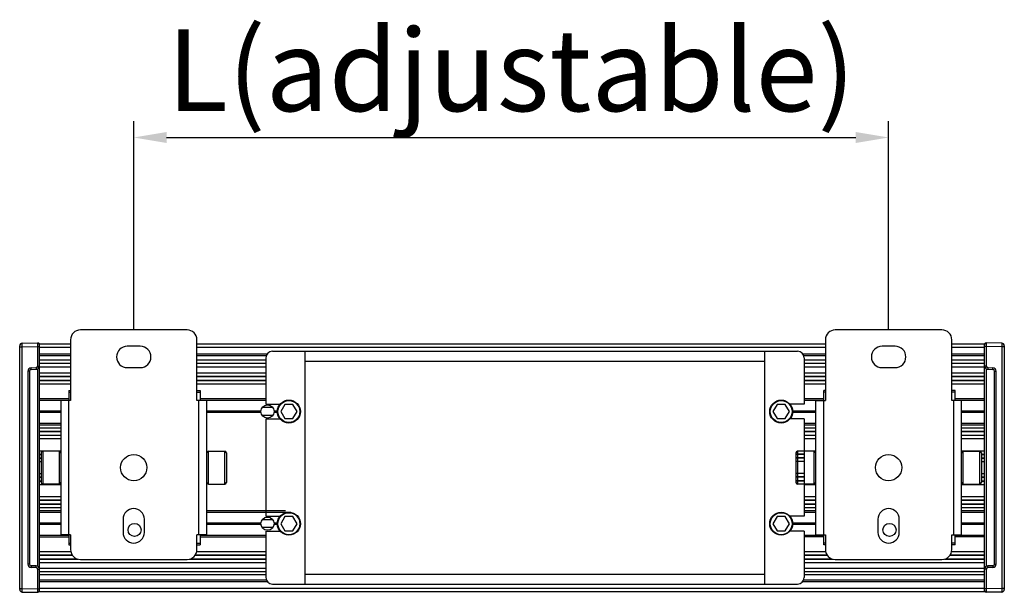
# Model space of a CAD drawing. Units: millimetres. Extents: x 5157 to 14456, y -4124 to -764.
# Drawn here: x 13081 to 13381, y -3683 to -3508 of the extents above; entities that cross this region are included whole.
import ezdxf

# ---------------------------------------------------------------- set-up
doc = ezdxf.new("R2010")
doc.units = ezdxf.units.MM
doc.header["$LTSCALE"] = 16.335
doc.header["$PDMODE"] = 3
doc.header["$PDSIZE"] = 8
doc.layers.get('0').update_dxf_attribs({"linetype": 'CONTINUOUS', "lineweight": 30})
doc.layers.get('Defpoints').update_dxf_attribs({"linetype": 'CONTINUOUS'})
doc.layers.add('02___PRT_ALL_AXES', color=7, linetype='CONTINUOUS')
doc.layers.add('Dim', color=114, linetype='CONTINUOUS', lineweight=15)
doc.styles.get("Standard").update_dxf_attribs({"font": 'txt', "width": 0.85})
doc.styles.add('宋体', font='SimSun.ttf')
doc.dimstyles.new('B1-8', dxfattribs={"dimtxt": 8, "dimasz": 7, "dimexe": 2, "dimexo": 1, "dimgap": 1, "dimtad": 1, "dimtoh": 1, "dimdsep": 46, "dimtxsty": 'Standard', "dimcen": 2.5, "dimadec": 0, "dimazin": 0, "dimtfac": 1, "dimtmove": 0, "dimatfit": 3, "dimfxl": 1, "dimarcsym": 0})

# ---------------------------------------------------------------- blocks, each defined once
blk = doc.blocks.new('*D48')
at = {"layer": 'Defpoints', "color": 0, "lineweight": 30, "transparency": 16777216}
for p in [(13345.8306326945, -3543.864219764047), (13115.8306326945, -3607.535833769281), (13345.8306326945, -3607.535833769281)]:
    blk.add_point(p, dxfattribs=at)
at = {"layer": 'Dim', "color": 0, "lineweight": -2, "transparency": 16777216}
for p, q in [((13115.8306326945, -3602.535833769281), (13115.8306326945, -3538.864219764047)), ((13345.8306326945, -3602.535833769281), (13345.8306326945, -3538.864219764047)), ((13125.8306326945, -3543.864219764047), (13335.8306326945, -3543.864219764047))]:
    blk.add_line(p, q, dxfattribs=at)
at = {"layer": 'Dim', "color": 0, "lineweight": 30, "transparency": 16777216}
for points in [[(13125.8306326945, -3542.197553097381), (13125.8306326945, -3545.530886430714), (13115.8306326945, -3543.864219764047)], [(13335.8306326945, -3542.197553097381), (13335.8306326945, -3545.530886430714), (13345.8306326945, -3543.864219764047)]]:
    blk.add_solid(points, dxfattribs=at)
at = {"layer": 'Dim', "color": 0, "transparency": 16777216, "insert": (13230.8306326945, -3526.574275629969), "char_height": 25, "attachment_point": 5, "style": '宋体'}
blk.add_mtext('L(adjustable)', dxfattribs=at)

msp = doc.modelspace()

# ---------------------------------------------------------------- linework, layer by layer
at = {"color": 7, "linetype": 'Continuous'}
for p, q in [((13132.0806326958, -3602.535833769481), (13099.5806326958, -3602.535833769481)), ((13362.0806326958, -3602.535833769481), (13329.5806326958, -3602.535833769481)), ((13096.5806326958, -3605.535833769481), (13096.5806326958, -3624.035833739881)), ((13135.0806326958, -3624.035833739881), (13135.0806326958, -3605.535833769481)), ((13326.5806326958, -3605.535833769481), (13326.5806326958, -3624.035833739881)), ((13365.0806326958, -3624.035833739881), (13365.0806326958, -3605.535833769481)), ((13081.0806326958, -3681.680613127581), (13081.0806326958, -3607.391054410681)), ((13081.0806326958, -3607.691008719281), (13081.8666707706, -3607.691008719281)), ((13081.8666707706, -3606.591176254581), (13086.5719064926, -3606.509046059581)), ((13081.8666707706, -3607.691008719281), (13086.5719064926, -3607.608878524281)), ((13081.8666707706, -3681.380658819081), (13081.8666707706, -3607.691008719281)), ((13086.5719064926, -3613.553136506081), (13086.5719064926, -3607.608878524281)), ((13086.5719064926, -3607.608878524281), (13087.0806326958, -3607.608878524281)), ((13087.0806326958, -3682.271501329581), (13087.0806326958, -3606.800166208781)), ((13087.0806326958, -3606.800166208781), (13096.5806326958, -3606.800166208781)), ((13087.0806326958, -3607.800166208981), (13096.5806326958, -3607.800166208981)), ((13117.830632695, -3607.535833769281), (13113.830632694, -3607.535833769281)), ((13135.0806326958, -3606.800166208781), (13326.5806326958, -3606.800166208781)), ((13135.0806326958, -3607.800166208981), (13326.5806326958, -3607.800166208981)), ((13347.830632695, -3607.535833769281), (13343.830632694, -3607.535833769281)), ((13365.0806326958, -3606.800166208781), (13375.0806326958, -3606.800166208781)), ((13365.0806326958, -3607.800166208981), (13375.0806326958, -3607.800166208981)), ((13375.0806326958, -3682.271501329581), (13375.0806326958, -3606.800166208781)), ((13375.589358899, -3607.608878524281), (13375.0806326958, -3607.608878524281)), ((13380.2945946209, -3606.591176254581), (13375.589358899, -3606.509046059581)), ((13380.2945946209, -3607.691008719281), (13375.589358899, -3607.608878524281)), ((13375.589358899, -3607.608878524281), (13375.589358899, -3613.553136506081)), ((13381.0806326958, -3607.691008719281), (13380.2945946209, -3607.691008719281)), ((13380.2945946209, -3607.691008719281), (13380.2945946209, -3681.380658819081)), ((13381.0806326958, -3607.391054410681), (13381.0806326958, -3681.680613127581)), ((13087.0806326958, -3609.800166208981), (13096.5806326958, -3609.800166208981)), ((13087.0806326958, -3610.300166208981), (13096.5806326958, -3610.300166208981)), ((13096.5806326958, -3611.800166208781), (13087.0806326958, -3611.800166208781)), ((13135.0806326958, -3609.800166208981), (13156.54091084887, -3609.800166208981)), ((13135.0806326958, -3610.300166208981), (13156.25667204778, -3610.300166208981)), ((13156.09884778208, -3611.800166208781), (13135.0806326958, -3611.800166208781)), ((13156.09884778208, -3611.035833769181), (13156.09884778208, -3625.185833769181)), ((13158.09884778208, -3609.035833769181), (13318.09884778208, -3609.035833769181)), ((13168.09884778208, -3680.035833769181), (13168.09884778208, -3609.035833769181)), ((13308.09884778208, -3680.035833769181), (13308.09884778208, -3609.035833769181)), ((13319.65678471527, -3609.800166208981), (13326.5806326958, -3609.800166208981)), ((13319.94102351628, -3610.300166208981), (13326.5806326958, -3610.300166208981)), ((13320.09884778208, -3611.035833769181), (13320.09884778208, -3625.185833769181)), ((13326.5806326958, -3611.800166208781), (13320.09884778208, -3611.800166208781)), ((13365.0806326958, -3609.800166208981), (13375.0806326958, -3609.800166208981)), ((13365.0806326958, -3610.300166208981), (13375.0806326958, -3610.300166208981)), ((13375.0806326958, -3611.800166208781), (13365.0806326958, -3611.800166208781)), ((13084.5544540861, -3614.079699900381), (13086.0806326958, -3614.053060353581)), ((13084.5719064926, -3614.579623747881), (13086.0980851022, -3614.552984201181)), ((13086.5719064926, -3613.553136506081), (13087.0806326958, -3613.553136506081)), ((13086.589358899, -3674.659431387681), (13086.589358899, -3614.412236150581)), ((13096.5806326958, -3612.800166208781), (13087.0806326958, -3612.800166208781)), ((13087.0806326958, -3613.800166208781), (13096.5806326958, -3613.800166208781)), ((13113.830632694, -3614.035833769081), (13117.830632695, -3614.035833769081)), ((13156.09884778208, -3612.800166208781), (13135.0806326958, -3612.800166208781)), ((13135.0806326958, -3613.800166208781), (13156.09884778208, -3613.800166208781)), ((13168.09884778208, -3612.035833769181), (13308.09884778208, -3612.035833769181)), ((13326.5806326958, -3612.800166208781), (13320.09884778208, -3612.800166208781)), ((13320.09884778208, -3613.800166208781), (13326.5806326958, -3613.800166208781)), ((13343.830632694, -3614.035833769081), (13347.830632695, -3614.035833769081)), ((13375.0806326958, -3612.800166208781), (13365.0806326958, -3612.800166208781)), ((13365.0806326958, -3613.800166208781), (13375.0806326958, -3613.800166208781)), ((13375.589358899, -3613.553136506081), (13375.0806326958, -3613.553136505981)), ((13375.5719064926, -3614.412236150581), (13375.5719064926, -3674.659431387681)), ((13376.0631802894, -3614.552984201181), (13377.589358899, -3614.579623747881)), ((13376.0806326958, -3614.053060353581), (13377.6068113054, -3614.079699900381)), ((13083.5719064926, -3615.079547595481), (13083.5719064926, -3673.992119942781)), ((13084.0806326958, -3615.079547595481), (13083.5719064926, -3615.079547595481)), ((13084.0806326958, -3615.079547595481), (13084.0806326958, -3673.992119942781)), ((13087.0806326958, -3615.646154983381), (13096.5806326958, -3615.646154983381)), ((13087.0806326958, -3616.646138794781), (13096.5806326958, -3616.646138794781)), ((13087.0806326958, -3616.740077287581), (13096.5806326958, -3616.740077287581)), ((13087.0806326958, -3617.849708371881), (13096.5806326958, -3617.849708371881)), ((13087.0806326958, -3617.967719878681), (13096.5806326958, -3617.967719878681)), ((13135.0806326958, -3615.646154983381), (13156.09884778208, -3615.646154983381)), ((13135.0806326958, -3616.646138794781), (13156.09884778208, -3616.646138794781)), ((13135.0806326958, -3616.740077287581), (13156.09884778208, -3616.740077287581)), ((13135.0806326958, -3617.849708371881), (13156.09884778208, -3617.849708371881)), ((13135.0806326958, -3617.967719878681), (13156.09884778208, -3617.967719878681)), ((13320.09884778208, -3615.646154983381), (13326.5806326958, -3615.646154983381)), ((13320.09884778208, -3616.646138794781), (13326.5806326958, -3616.646138794781)), ((13320.09884778208, -3616.740077287581), (13326.5806326958, -3616.740077287581)), ((13320.09884778208, -3617.849708371881), (13326.5806326958, -3617.849708371881)), ((13320.09884778208, -3617.967719878681), (13326.5806326958, -3617.967719878681)), ((13365.0806326958, -3615.646154983381), (13375.0806326958, -3615.646154983381)), ((13365.0806326958, -3616.646138794781), (13375.0806326958, -3616.646138794781)), ((13365.0806326958, -3616.740077287581), (13375.0806326958, -3616.740077287581)), ((13365.0806326958, -3617.849708371881), (13375.0806326958, -3617.849708371881)), ((13365.0806326958, -3617.967719878681), (13375.0806326958, -3617.967719878681)), ((13378.0806326958, -3615.079547595481), (13378.589358899, -3615.079547595481)), ((13378.0806326958, -3673.992119942781), (13378.0806326958, -3615.079547595481)), ((13378.589358899, -3673.992119942781), (13378.589358899, -3615.079547595481)), ((13087.0806326958, -3618.967694337281), (13096.5806326958, -3618.967694337281)), ((13135.0806326958, -3618.967694337281), (13156.09884778208, -3618.967694337281)), ((13320.09884778208, -3618.967694337281), (13326.5806326958, -3618.967694337281)), ((13365.0806326958, -3618.967694337281), (13375.0806326958, -3618.967694337281)), ((13087.0806326958, -3623.450166212781), (13096.0806326958, -3623.450166212781)), ((13087.0806326958, -3623.950166212881), (13096.0806326958, -3623.950166212881)), ((13136.0806326958, -3623.450166212781), (13156.09884778208, -3623.450166212781)), ((13136.0806326958, -3623.950166212881), (13156.09884778208, -3623.950166212881)), ((13320.09884778208, -3623.450166212781), (13326.0806326958, -3623.450166212781)), ((13320.09884778208, -3623.950166212881), (13326.0806326958, -3623.950166212881)), ((13366.0806326958, -3623.450166212781), (13375.0806326958, -3623.450166212781)), ((13366.0806326958, -3623.950166212881), (13375.0806326958, -3623.950166212881)), ((13093.5806326958, -3624.035834175681), (13093.5806326958, -3665.035833781081)), ((13096.5806326958, -3624.035833739881), (13093.5806326958, -3624.035833816881)), ((13096.0806326958, -3665.035833680381), (13096.0806326958, -3624.035833739881)), ((13138.0806326958, -3624.035834542581), (13135.0806326958, -3624.035833739881)), ((13135.5806326958, -3624.035833739881), (13135.5806326958, -3665.035833680381)), ((13138.0806326958, -3665.035833893481), (13138.0806326958, -3624.035834679081)), ((13156.09884778208, -3625.185833769181), (13160.42901255187, -3625.185833769181)), ((13161.84884778208, -3625.270770259681), (13160.59884778208, -3627.435833769181)), ((13164.34884778208, -3625.270770259681), (13161.84884778208, -3625.270770259681)), ((13165.59884778208, -3627.435833769181), (13164.34884778208, -3625.270770259681)), ((13311.84884778208, -3625.270770259681), (13310.59884778208, -3627.435833769181)), ((13314.34884778208, -3625.270770259681), (13311.84884778208, -3625.270770259681)), ((13315.59884778208, -3627.435833769181), (13314.34884778208, -3625.270770259681)), ((13320.09884778208, -3625.185833769181), (13315.76868301227, -3625.185833769181)), ((13323.5806326958, -3624.035833816881), (13326.5806326958, -3624.035833739881)), ((13323.5806326958, -3624.035834175681), (13323.5806326958, -3665.035833781081)), ((13326.0806326958, -3665.035833680381), (13326.0806326958, -3624.035833739881)), ((13368.0806326958, -3624.035834542581), (13365.0806326958, -3624.035833739881)), ((13365.5806326958, -3624.035833739881), (13365.5806326958, -3665.035833680381)), ((13368.0806326958, -3665.035833893481), (13368.0806326958, -3624.035834679081)), ((13156.09884778208, -3629.685833769181), (13156.09884778208, -3659.385833769181)), ((13156.09884778208, -3629.685833769181), (13160.42901255187, -3629.685833769181)), ((13160.59884778208, -3627.435833769181), (13161.84884778208, -3629.600897278581)), ((13161.84884778208, -3629.600897278581), (13164.34884778208, -3629.600897278581)), ((13164.34884778208, -3629.600897278581), (13165.59884778208, -3627.435833769181)), ((13310.59884778208, -3627.435833769181), (13311.84884778208, -3629.600897278581)), ((13311.84884778208, -3629.600897278581), (13314.34884778208, -3629.600897278581)), ((13314.34884778208, -3629.600897278581), (13315.59884778208, -3627.435833769181)), ((13320.09884778208, -3629.685833769181), (13315.76868301227, -3629.685833769181)), ((13320.09884778208, -3629.685833769181), (13320.09884778208, -3659.385833769181)), ((13087.5806326958, -3640.035833769181), (13087.5806326958, -3649.035833769181)), ((13088.0806326958, -3639.535833769181), (13088.0806326958, -3649.535833769181)), ((13093.0806326958, -3639.535833769181), (13093.0806326958, -3649.535833769181)), ((13138.5806326958, -3649.535833769181), (13138.5806326958, -3639.535833769181)), ((13143.5806326958, -3649.535833769181), (13143.5806326958, -3639.535833769181)), ((13144.0806326958, -3640.035833769181), (13144.0806326958, -3649.035833769181)), ((13317.5806326958, -3640.035833769181), (13317.5806326958, -3649.035833769181)), ((13318.0806326958, -3639.535833769181), (13318.0806326958, -3649.535833769181)), ((13323.0806326958, -3639.535833769181), (13323.0806326958, -3649.535833769181)), ((13368.5806326958, -3649.535833769181), (13368.5806326958, -3639.535833769181)), ((13373.5806326958, -3649.535833769181), (13373.5806326958, -3639.535833769181)), ((13374.0806326958, -3640.035833769181), (13374.0806326958, -3649.035833769181)), ((13156.09884778208, -3659.385833769181), (13160.42901255187, -3659.385833769181)), ((13161.84884778208, -3659.470770259681), (13160.59884778208, -3661.635833769181)), ((13164.34884778208, -3659.470770259681), (13161.84884778208, -3659.470770259681)), ((13165.59884778208, -3661.635833769181), (13164.34884778208, -3659.470770259681)), ((13311.84884778208, -3659.470770259681), (13310.59884778208, -3661.635833769181)), ((13314.34884778208, -3659.470770259681), (13311.84884778208, -3659.470770259681)), ((13315.59884778208, -3661.635833769181), (13314.34884778208, -3659.470770259681)), ((13320.09884778208, -3659.385833769181), (13315.76868301227, -3659.385833769181)), ((13112.5806326947, -3660.285833768581), (13112.5806326947, -3664.285833769581)), ((13119.0806326944, -3664.285833769581), (13119.0806326944, -3660.285833768581)), ((13160.59884778208, -3661.635833769181), (13161.84884778208, -3663.800897278581)), ((13164.34884778208, -3663.800897278581), (13165.59884778208, -3661.635833769181)), ((13310.59884778208, -3661.635833769181), (13311.84884778208, -3663.800897278581)), ((13314.34884778208, -3663.800897278581), (13315.59884778208, -3661.635833769181)), ((13342.5806326947, -3660.285833768581), (13342.5806326947, -3664.285833769581)), ((13349.0806326944, -3664.285833769581), (13349.0806326944, -3660.285833768581)), ((13087.0806326958, -3665.121501325481), (13096.0806326958, -3665.121501325481)), ((13087.0806326958, -3665.621501325481), (13096.0806326958, -3665.621501325481)), ((13096.5806326958, -3665.035833680381), (13093.5806326958, -3665.035833862481)), ((13096.5806326958, -3665.035833680381), (13096.5806326958, -3669.535833769481)), ((13135.0806321016, -3669.535839016781), (13135.0806321016, -3665.035833680381)), ((13138.0806326958, -3665.035833697781), (13135.0806321016, -3665.035833680381)), ((13136.0806326958, -3665.121501325481), (13156.09884778208, -3665.121501325481)), ((13136.0806326958, -3665.621501325481), (13156.09884778208, -3665.621501325481)), ((13156.09884778208, -3663.885833769181), (13156.09884778208, -3678.035833769181)), ((13156.09884778208, -3663.885833769181), (13160.42901255187, -3663.885833769181)), ((13161.84884778208, -3663.800897278581), (13164.34884778208, -3663.800897278581)), ((13311.84884778208, -3663.800897278581), (13314.34884778208, -3663.800897278581)), ((13320.09884778208, -3663.885833769181), (13315.76868301227, -3663.885833769181)), ((13320.09884778208, -3663.885833769181), (13320.09884778208, -3678.035833769181)), ((13320.09884778208, -3665.121501325481), (13326.0806326958, -3665.121501325481)), ((13326.0806326958, -3665.621501325481), (13320.09884778208, -3665.621501325481)), ((13323.5806326958, -3665.035833862481), (13326.5806326958, -3665.035833680381)), ((13326.5806326958, -3665.035833680381), (13326.5806326958, -3669.535833769481)), ((13365.0806321016, -3665.035833680381), (13368.0806326958, -3665.035833697781)), ((13365.0806321016, -3669.535839016781), (13365.0806321016, -3665.035833680381)), ((13366.0806326958, -3665.121501325481), (13375.0806326958, -3665.121501325481)), ((13375.0806326958, -3665.621501325481), (13366.0806326958, -3665.621501325481)), ((13087.0806326958, -3670.103973201081), (13096.6449660417, -3670.103973201081)), ((13087.0806326958, -3671.103947659681), (13097.0450121313, -3671.103947659681)), ((13087.0806326958, -3671.221959166381), (13097.1192915693, -3671.221959166381)), ((13134.5419738223, -3671.221959166381), (13156.09884778208, -3671.221959166381)), ((13134.6162532603, -3671.103947659681), (13156.09884778208, -3671.103947659681)), ((13135.0162993499, -3670.103973201081), (13156.09884778208, -3670.103973201081)), ((13320.09884778208, -3670.103973201081), (13326.6449660417, -3670.103973201081)), ((13320.09884778208, -3671.103947659681), (13327.0450121313, -3671.103947659681)), ((13320.09884778208, -3671.221959166381), (13327.1192915693, -3671.221959166381)), ((13364.5419738223, -3671.221959166381), (13375.0806326958, -3671.221959166381)), ((13364.6162532603, -3671.103947659681), (13375.0806326958, -3671.103947659681)), ((13365.0162993499, -3670.103973201081), (13375.0806326958, -3670.103973201081)), ((13084.0806326958, -3673.992119942781), (13083.5719064926, -3673.992119942781)), ((13086.0806326958, -3675.018607184681), (13084.5544540861, -3674.991967637981)), ((13086.0980851022, -3674.518683337081), (13084.5719064926, -3674.492043790381)), ((13087.0806326958, -3672.331590250681), (13098.544521749, -3672.331590250681)), ((13087.0806326958, -3672.425528743481), (13098.8120302637, -3672.425528743481)), ((13087.0806326958, -3673.425512554981), (13156.09884778208, -3673.425512554981)), ((13099.5806326958, -3672.535833769481), (13132.0806326958, -3672.535833769481)), ((13132.8492351279, -3672.425528743481), (13156.09884778208, -3672.425528743481)), ((13133.1167436426, -3672.331590250681), (13156.09884778208, -3672.331590250681)), ((13320.09884778208, -3672.331590250681), (13328.544521749, -3672.331590250681)), ((13320.09884778208, -3672.425528743481), (13328.8120302637, -3672.425528743481)), ((13320.09884778208, -3673.425512554981), (13375.0806326958, -3673.425512554981)), ((13329.5806326958, -3672.535833769481), (13362.0806326958, -3672.535833769481)), ((13362.8492351279, -3672.425528743481), (13375.0806326958, -3672.425528743481)), ((13363.1167436426, -3672.331590250681), (13375.0806326958, -3672.331590250681)), ((13377.589358899, -3674.492043790381), (13376.0631802894, -3674.518683337081)), ((13377.6068113054, -3674.991967637981), (13376.0806326958, -3675.018607184681)), ((13378.0806326958, -3673.992119942781), (13378.589358899, -3673.992119942781)), ((13086.5719064926, -3681.462789014081), (13086.5719064926, -3675.518531032281)), ((13086.5719064926, -3675.518531032281), (13087.0806326958, -3675.518531032281)), ((13156.09884778208, -3675.271501329581), (13087.0806326958, -3675.271501329581)), ((13156.09884778208, -3676.271501329581), (13087.0806326958, -3676.271501329581)), ((13156.09884778208, -3677.271501329581), (13087.0806326958, -3677.271501329581)), ((13168.09884778208, -3677.035833769181), (13308.09884778208, -3677.035833769181)), ((13375.0806326958, -3675.271501329581), (13320.09884778208, -3675.271501329581)), ((13375.0806326958, -3676.271501329581), (13320.09884778208, -3676.271501329581)), ((13375.0806326958, -3677.271501329581), (13320.09884778208, -3677.271501329581)), ((13375.589358899, -3675.518531032281), (13375.0806326958, -3675.518531032281)), ((13375.589358899, -3675.518531032281), (13375.589358899, -3681.462789014081)), ((13087.0806326958, -3678.771501329281), (13156.25667204778, -3678.771501329281)), ((13087.0806326958, -3679.271501329281), (13156.54091084887, -3679.271501329281)), ((13158.09884778208, -3680.035833769181), (13318.09884778208, -3680.035833769181)), ((13319.65678471527, -3679.271501329281), (13375.0806326958, -3679.271501329281)), ((13319.94102351628, -3678.771501329281), (13375.0806326958, -3678.771501329281)), ((13081.0806326958, -3681.380658819081), (13081.8666707706, -3681.380658819081)), ((13081.8666707706, -3681.380658819081), (13086.5719064926, -3681.462789014081)), ((13081.8666707706, -3682.480491283681), (13086.5719064926, -3682.562621478781)), ((13086.5719064926, -3681.462789014081), (13087.0806326958, -3681.462789014081)), ((13087.0806326958, -3681.271501329381), (13375.0806326958, -3681.271501329381)), ((13087.0806326958, -3682.271501329581), (13375.0806326958, -3682.271501329581)), ((13375.589358899, -3681.462789014081), (13375.0806326958, -3681.462789014081)), ((13380.2945946209, -3681.380658819081), (13375.589358899, -3681.462789014081)), ((13380.2945946209, -3682.480491283681), (13375.589358899, -3682.562621478781)), ((13381.0806326958, -3681.380658819081), (13380.2945946209, -3681.380658818981))]:
    msp.add_line(p, q, dxfattribs=at)
for centre, radius in [((13163.09884778208, -3627.435833769181), 3.5), ((13313.09884778208, -3627.435833769181), 3.5), ((13163.09884778208, -3627.435833769181), 3.35), ((13313.09884778208, -3627.435833769181), 3.35), ((13115.8306326945, -3644.535833770081), 4.000000001), ((13345.8306326945, -3644.535833770081), 4.000000001), ((13163.09884778208, -3661.635833769181), 3.5), ((13163.09884778208, -3661.635833769181), 3.35), ((13313.09884778208, -3661.635833769181), 3.5), ((13313.09884778208, -3661.635833769181), 3.35)]:
    msp.add_circle(centre, radius, dxfattribs=at)
for centre, radius, start, end in [((13099.5806326958, -3605.535833769481), 3, 90, 180), ((13132.0806326958, -3605.535833769481), 3, 0, 90), ((13329.5806326958, -3605.535833769481), 3, 90, 180), ((13362.0806326958, -3605.535833769481), 3, 0, 90), ((13081.8806326958, -3607.391054680081), 0.8, 90.9999996632925, 179.9999807078109), ((13086.5806326958, -3607.008970238081), 0.5, 9.10003283380846, 90.99999933817939), ((13113.830632694, -3610.785833769181), 3.2499999999, 90, 270), ((13117.830632695, -3610.785833769181), 3.2499999999, 270, 90), ((13343.830632694, -3610.785833769181), 3.2499999999, 90, 270), ((13347.830632695, -3610.785833769181), 3.2499999999, 270, 90), ((13375.5806326958, -3607.008970238081), 0.5, 89.00000066182056, 170.8999671661915), ((13380.2806326958, -3607.391054410681), 0.8, 0, 89.0000000000243), ((13158.09884778208, -3611.035833769181), 2, 90, 180), ((13318.09884778208, -3611.035833769181), 2, 0, 90), ((13084.571907851, -3615.079548930381), 1.0000013584, 91.00007648450197, 179.9999235155029), ((13084.5806326958, -3615.079547595481), 0.5, 90.9999999999757, 180), ((13086.0719057981, -3613.553135823581), 0.5000006944, 271.0000781996061, 359.9999218003996), ((13086.0806326958, -3613.553136506081), 1, 270.9999999999757, 0), ((13376.0806326958, -3613.553136506081), 1, 180, 269.0000000000243), ((13376.0893595934, -3613.553135823581), 0.5000006944, 180.0000781996004, 268.9999218003938), ((13377.5806326958, -3615.079547595481), 0.5, 0, 89.0000000000243), ((13377.5893575406, -3615.079548930381), 1.0000013584, 7.648480975706757e-05, 88.99992351518532), ((13088.0806326958, -3640.035833769181), 0.5, 90, 180), ((13093.0806326958, -3640.035833769181), 0.5, 0, 90), ((13138.5806326958, -3640.035833769181), 0.5, 90, 180), ((13143.5806326958, -3640.035833769181), 0.5, 0, 90), ((13318.0806326958, -3640.035833769181), 0.5, 90, 180), ((13323.0806326958, -3640.035833769181), 0.5, 0, 90), ((13368.5806326958, -3640.035833769181), 0.5, 90, 180), ((13373.5806326958, -3640.035833769181), 0.5, 0, 90), ((13088.0806326958, -3649.035833769181), 0.5, 180, 270), ((13093.0806326958, -3649.035833769181), 0.5, 270, 0), ((13138.5806326958, -3649.035833769181), 0.5, 180, 270), ((13143.5806326958, -3649.035833769181), 0.5, 270, 0), ((13318.0806326958, -3649.035833769181), 0.5, 180, 270), ((13323.0806326958, -3649.035833769181), 0.5, 270, 0), ((13368.5806326958, -3649.035833769181), 0.5, 180, 270), ((13373.5806326958, -3649.035833769181), 0.5, 270, 0), ((13115.8306326945, -3660.285831293081), 3.2499999999, 0, 180), ((13345.8306326945, -3660.285831293081), 3.2499999999, 0, 180), ((13115.8306326945, -3664.285831383181), 3.2499999999, 180.0000000003127, 359.9999999996874), ((13345.8306326945, -3664.285831383181), 3.2499999999, 180.0000000003127, 359.9999999996874), ((13099.5806326958, -3669.535833769481), 3, 180, 270), ((13132.0806326958, -3669.535833769481), 3, 270, 359.9998997837066), ((13329.5806326958, -3669.535833769481), 3, 180, 270), ((13362.0806326958, -3669.535833769481), 3, 270, 359.9998997837066), ((13084.571907851, -3673.992118607881), 1.0000013584, 180.0000764848098, 268.9999235151852), ((13084.5806326958, -3673.992119942781), 0.5, 180, 269.0000000000243), ((13086.0806326958, -3675.518531032281), 1, 0, 89.0000000000243), ((13376.0806326958, -3675.518531032281), 1, 90.9999999999757, 180), ((13377.5806326958, -3673.992119942781), 0.5, 270.9999999999757, 0), ((13377.5893575406, -3673.992118607881), 1.0000013584, 271.0000764845019, 359.9999235155029), ((13086.0719057981, -3675.518531714681), 0.5000006944, 7.819960036847058e-05, 88.99992180039386), ((13376.0893595934, -3675.518531714681), 0.5000006944, 91.00007819960618, 179.9999218003996), ((13158.09884778208, -3678.035833769181), 2, 180, 270), ((13318.09884778208, -3678.035833769181), 2, 270, 0), ((13081.8806326958, -3681.680613127581), 0.8, 180, 269.0000000000243), ((13086.5806326958, -3682.062697300281), 0.5, 269.0000006618206, 350.8999671661915), ((13375.5806326958, -3682.062697300281), 0.5, 189.1000328338085, 270.9999993381794), ((13380.2806326958, -3681.680612858181), 0.8, 270.9999996632925, 359.9999807078109)]:
    msp.add_arc(centre, radius, start, end, dxfattribs=at)
for points, start_tangent, end_tangent in [([(13081.8666707706, -3607.691008719281), (13081.8642162913, -3607.476465452181), (13081.8623927062, -3607.270171518981), (13081.8612697215, -3607.080044370381), (13081.8609855813, -3606.993359039881), (13081.8608905675, -3606.913390739281), (13081.8609855977, -3606.840909112181), (13081.8612697483, -3606.776612035581), (13081.8617402946, -3606.721118846681), (13081.8623927464, -3606.674963950681), (13081.862785245, -3606.655530439181), (13081.8632207093, -3606.638591298581), (13081.8636981024, -3606.624185781781), (13081.8642163414, -3606.612350593681), (13081.86477415, -3606.603112480281), (13081.8653701856, -3606.596494789181), (13081.8660029495, -3606.592513462081), (13081.8663325829, -3606.591513885081), (13081.8666707706, -3606.591176254581)], (-0.01268709501283167, 0.9999195155711962), (0.9998279756523242, 0.01854775196555033)), ([(13086.5719064926, -3607.608878524281), (13086.5703725166, -3607.394322378881), (13086.5692327483, -3607.188016899081), (13086.5685308574, -3606.997880885581), (13086.5683532579, -3606.911192644981), (13086.5682938661, -3606.831222709281), (13086.5683532564, -3606.758740872481), (13086.5685308549, -3606.694445108481), (13086.5688249567, -3606.638954785881), (13086.5692327444, -3606.592804270281), (13086.5694780663, -3606.573373484681), (13086.5697502466, -3606.556437400681), (13086.5700486236, -3606.542035244381), (13086.570372511, -3606.530203693581), (13086.5707211268, -3606.520969469281), (13086.571093654, -3606.514355894581), (13086.5712885961, -3606.512037304181), (13086.5714891421, -3606.510378863281), (13086.5716951536, -3606.509381479181), (13086.5719064926, -3606.509046059581)], (-0.00793156371059254, 0.999968544653833), (0.9998133032393683, 0.01932249118470248)), ([(13375.589358899, -3606.509046059581), (13375.5895702458, -3606.509381475181), (13375.5897762584, -3606.510378858281), (13375.5899768009, -3606.512037300281), (13375.5901717378, -3606.514355892681), (13375.5905442582, -3606.520969470281), (13375.590892875, -3606.530203694581), (13375.5912167654, -3606.542035244281), (13375.5915151428, -3606.556437400281), (13375.591787322, -3606.573373484581), (13375.5920326433, -3606.592804270281), (13375.5924404317, -3606.638954785781), (13375.5927345342, -3606.694445108481), (13375.5929121337, -3606.758740872481), (13375.5929715255, -3606.831222709281), (13375.5929121351, -3606.911192645081), (13375.5927345367, -3606.997880885681), (13375.5920326472, -3607.188016899281), (13375.5908928806, -3607.394322379081), (13375.589358899, -3607.608878524281)], (0.9998138626432176, -0.01929352395104339), (-0.007931113672167636, -0.9999685482233526)), ([(13380.2945946209, -3606.591176254581), (13380.2949327164, -3606.591513888481), (13380.2952623363, -3606.592513466381), (13380.2958951951, -3606.596494791281), (13380.2964913056, -3606.603112479981), (13380.2970491003, -3606.612350593281), (13380.297567305, -3606.624185782081), (13380.2980446961, -3606.638591299281), (13380.2984801771, -3606.655530439781), (13380.2988726854, -3606.674963951281), (13380.2995251285, -3606.721118847281), (13380.2999956701, -3606.776612036081), (13380.3002798103, -3606.840909112381), (13380.3003748241, -3606.913390739281), (13380.3002797939, -3606.993359039581), (13380.2999956433, -3607.080044369881), (13380.2988726452, -3607.270171518281), (13380.2970490502, -3607.476465451381), (13380.2945946209, -3607.691008719281)], (0.9998275660187492, -0.01856982038211378), (-0.01269232610590169, -0.9999194491847939)), ([(13084.5719064926, -3614.579623747881), (13084.5714680216, -3614.579028362281), (13084.5710093409, -3614.577230068781), (13084.5705317433, -3614.574233072281), (13084.5700364968, -3614.570043384581), (13084.5695247948, -3614.564672530481), (13084.5689978162, -3614.558133090581), (13084.5679030285, -3614.541612731481), (13084.5667627318, -3614.520642271381), (13084.5655879381, -3614.495424195781), (13084.5643899398, -3614.466200436481), (13084.5631802894, -3614.433252919681), (13084.561970639, -3614.396899611181), (13084.5607726407, -3614.357490094681), (13084.5584575503, -3614.271047190681), (13084.556324082, -3614.177251524781), (13084.5544540862, -3614.079699900381)], (-0.9998476951548154, -0.01745240652756958), (-0.01744709274378432, 0.9998477878931323)), ([(13086.0806326958, -3614.053060353581), (13086.0825027005, -3614.150612508081), (13086.0846361548, -3614.244406883881), (13086.0869512567, -3614.330850564781), (13086.0881492479, -3614.370259656981), (13086.0893588995, -3614.406613743781), (13086.0905685511, -3614.439560551381), (13086.0917665422, -3614.468784326381), (13086.0929413456, -3614.494003062381), (13086.0940816439, -3614.514972740381), (13086.0951764048, -3614.531493415081), (13086.0957033721, -3614.538032580881), (13086.0962150979, -3614.543403871381), (13086.0967103863, -3614.547593486481), (13086.0971880118, -3614.550590222581), (13086.0976466837, -3614.552388669681), (13086.0980851022, -3614.552984201181)], (0.01744709465033458, -0.9998477878598633), (0.9998476951598172, 0.01745240624101333)), ([(13376.0806326958, -3614.053060353581), (13376.0787626913, -3614.150612508381), (13376.0766292372, -3614.244406884281), (13376.0743141353, -3614.330850565181), (13376.0731161442, -3614.370259657381), (13376.0719064926, -3614.406613744181), (13376.070696841, -3614.439560551681), (13376.0694988498, -3614.468784326681), (13376.0683240464, -3614.494003062581), (13376.067183748, -3614.514972740581), (13376.066088987, -3614.531493415181), (13376.0655620197, -3614.538032580981), (13376.0650502938, -3614.543403871381), (13376.0645550055, -3614.547593486481), (13376.0640773799, -3614.550590222581), (13376.063618708, -3614.552388669681), (13376.0631802894, -3614.552984201181)], (-0.01744709224993209, -0.9998477879017499), (-0.9998476951600607, 0.01745240622706722)), ([(13377.589358899, -3614.579623747881), (13377.5897973699, -3614.579028362281), (13377.5902560506, -3614.577230068781), (13377.5907336483, -3614.574233072281), (13377.5912288948, -3614.570043384581), (13377.5917405968, -3614.564672530481), (13377.5922675753, -3614.558133090581), (13377.5933623631, -3614.541612731481), (13377.5945026598, -3614.520642271381), (13377.5956774535, -3614.495424195781), (13377.5968754518, -3614.466200436481), (13377.5980851022, -3614.433252919681), (13377.5992947526, -3614.396899611181), (13377.6004927509, -3614.357490094681), (13377.6028078413, -3614.271047190681), (13377.6049413096, -3614.177251524781), (13377.6068113054, -3614.079699900381)], (0.9998476951548154, -0.01745240652756958), (0.01744709274378432, 0.9998477878931323)), ([(13084.5719064926, -3674.492043790381), (13084.5714680216, -3674.492639175981), (13084.5710093409, -3674.494437469581), (13084.5705317433, -3674.497434465981), (13084.5700364968, -3674.501624153681), (13084.5695247948, -3674.506995007881), (13084.5689978162, -3674.513534447681), (13084.5679030285, -3674.530054806881), (13084.5667627318, -3674.551025266881), (13084.5655879381, -3674.576243342581), (13084.5643899398, -3674.605467101881), (13084.5631802894, -3674.638414618581), (13084.561970639, -3674.674767927181), (13084.5607726407, -3674.714177443681), (13084.5584575503, -3674.800620347581), (13084.556324082, -3674.894416013481), (13084.5544540862, -3674.991967637981)], (-0.9998476951548154, 0.01745240652756958), (-0.01744709274378432, -0.9998477878931323)), ([(13086.0806326958, -3675.018607184681), (13086.0825027003, -3674.921055029981), (13086.0846361544, -3674.827260654081), (13086.0869512562, -3674.740816973081), (13086.0881492474, -3674.701407880881), (13086.089358899, -3674.665053794081), (13086.0905685506, -3674.632106986681), (13086.0917665418, -3674.602883211581), (13086.0929413452, -3674.577664475681), (13086.0940816436, -3674.556694797781), (13086.0951764045, -3674.540174123181), (13086.0957033719, -3674.533634957381), (13086.0962150977, -3674.528263666881), (13086.0967103861, -3674.524074051881), (13086.0971880117, -3674.521077315681), (13086.0976466836, -3674.519278868681), (13086.0980851022, -3674.518683337081)], (0.01744709224993209, 0.9998477879017499), (0.9998476951563915, -0.01745240643726985)), ([(13376.0806326958, -3675.018607184681), (13376.0787626911, -3674.921055030181), (13376.0766292368, -3674.827260654381), (13376.0743141349, -3674.740816973481), (13376.0731161437, -3674.701407881381), (13376.0719064921, -3674.665053794481), (13376.0706968405, -3674.632106986981), (13376.0694988494, -3674.602883211881), (13376.068324046, -3674.577664475881), (13376.0671837477, -3674.556694797881), (13376.0660889868, -3674.540174123281), (13376.0655620195, -3674.533634957381), (13376.0650502936, -3674.528263666981), (13376.0645550053, -3674.524074051881), (13376.0640773798, -3674.521077315681), (13376.0636187079, -3674.519278868681), (13376.0631802894, -3674.518683337081)], (-0.01744709465033458, 0.9998477878598633), (-0.9998476951598781, -0.01745240623752681)), ([(13377.589358899, -3674.492043790381), (13377.5897973699, -3674.492639175981), (13377.5902560506, -3674.494437469581), (13377.5907336483, -3674.497434465981), (13377.5912288948, -3674.501624153681), (13377.5917405968, -3674.506995007881), (13377.5922675753, -3674.513534447681), (13377.5933623631, -3674.530054806881), (13377.5945026598, -3674.551025266881), (13377.5956774535, -3674.576243342581), (13377.5968754518, -3674.605467101881), (13377.5980851022, -3674.638414618581), (13377.5992947526, -3674.674767927181), (13377.6004927509, -3674.714177443681), (13377.6028078413, -3674.800620347581), (13377.6049413096, -3674.894416013481), (13377.6068113054, -3674.991967637981)], (0.9998476951548763, 0.01745240652408305), (0.01744709274378432, -0.9998477878931323)), ([(13081.8666707706, -3682.480491283681), (13081.8663326752, -3682.480153649781), (13081.8660030553, -3682.479154071981), (13081.8653701965, -3682.475172747081), (13081.864774086, -3682.468555058281), (13081.8642162913, -3682.459316944981), (13081.8636980866, -3682.447481756181), (13081.8632206955, -3682.433076239081), (13081.8627852145, -3682.416137098481), (13081.8623927062, -3682.396703587081), (13081.8617402631, -3682.350548691081), (13081.8612697215, -3682.295055502281), (13081.8609855813, -3682.230758425881), (13081.8608905675, -3682.158276799081), (13081.8609855977, -3682.078308498781), (13081.8612697483, -3681.991623168381), (13081.8623927464, -3681.801496020081), (13081.8642163414, -3681.595202086981), (13081.8666707706, -3681.380658819081)], (-0.9998275660188432, 0.01856982037705099), (0.01269232610590169, 0.9999194491847939)), ([(13086.5719064926, -3682.562621478781), (13086.5716951458, -3682.562286063181), (13086.5714891332, -3682.561288680081), (13086.5712885906, -3682.559630237981), (13086.5710936538, -3682.557311645581), (13086.5707211334, -3682.550698067981), (13086.5703725166, -3682.541463843781), (13086.5700486262, -3682.529632294081), (13086.5697502488, -3682.515230137981), (13086.5694780696, -3682.498294053781), (13086.5692327483, -3682.478863267981), (13086.5688249598, -3682.432712752481), (13086.5685308574, -3682.377222429781), (13086.5683532579, -3682.312926665881), (13086.5682938661, -3682.240444828981), (13086.5683532564, -3682.160474893181), (13086.5685308549, -3682.073786652681), (13086.5692327444, -3681.883650639081), (13086.570372511, -3681.677345159181), (13086.5719064926, -3681.462789014081)], (-0.999813862652155, 0.01929352348788893), (0.007931113672167636, 0.9999685482233526)), ([(13375.589358899, -3681.462789014081), (13375.590892875, -3681.677345159381), (13375.5920326433, -3681.883650639181), (13375.5927345342, -3682.073786652781), (13375.5929121337, -3682.160474893281), (13375.5929715255, -3682.240444829081), (13375.5929121351, -3682.312926665881), (13375.5927345367, -3682.377222429781), (13375.5924404349, -3682.432712752481), (13375.5920326472, -3682.478863268081), (13375.5917873253, -3682.498294053581), (13375.591515145, -3682.515230137581), (13375.591216768, -3682.529632293981), (13375.5908928806, -3682.541463844681), (13375.5905442648, -3682.550698069081), (13375.5901717375, -3682.557311643681), (13375.5899767955, -3682.559630234081), (13375.5897762495, -3682.561288675081), (13375.5895702379, -3682.562286059081), (13375.589358899, -3682.562621478781)], (0.00793156371059254, -0.999968544653833), (-0.9998133032481838, -0.01932249072856056)), ([(13380.2945946209, -3681.380658819081), (13380.2970491003, -3681.595202086081), (13380.2988726854, -3681.801496019281), (13380.2999956701, -3681.991623167881), (13380.3002798103, -3682.078308498481), (13380.3003748241, -3682.158276799081), (13380.3002797939, -3682.230758426181), (13380.2999956433, -3682.295055502681), (13380.299525097, -3682.350548691581), (13380.2988726452, -3682.396703587681), (13380.2984801466, -3682.416137099181), (13380.2980446823, -3682.433076239681), (13380.2975672892, -3682.447481756481), (13380.2970490502, -3682.459316944581), (13380.2964912416, -3682.468555057981), (13380.295895206, -3682.475172749081), (13380.2952624421, -3682.479154076281), (13380.2949328086, -3682.480153653181), (13380.2945946209, -3682.480491283681)], (0.01268709501283167, -0.9999195155711962), (-0.9998279756522304, -0.01854775197060711))]:
    msp.add_spline(points, degree=3, dxfattribs=dict(at, start_tangent=start_tangent, end_tangent=end_tangent))
at = {"layer": '02___PRT_ALL_AXES', "color": 7, "linetype": 'Continuous'}
for p, q in [((13096.0806326958, -3621.035833769181), (13096.0806326958, -3624.035833816881)), ((13096.0806326958, -3621.035833769181), (13096.5806326958, -3621.035833769181)), ((13096.0806326958, -3621.535598883081), (13096.5806326958, -3621.535598883081)), ((13135.0806326958, -3621.035833769181), (13136.0806326958, -3621.035833769181)), ((13135.0806326958, -3621.535598883081), (13136.0806326958, -3621.535598883081)), ((13136.0806326958, -3621.035833769181), (13136.0806326958, -3624.035834815581)), ((13326.5806326958, -3621.035833769181), (13326.0806326958, -3621.035833769181)), ((13326.0806326958, -3624.035833816881), (13326.0806326958, -3621.035833769181)), ((13326.5806326958, -3621.535598883081), (13326.0806326958, -3621.535598883081)), ((13366.0806326958, -3621.035833769181), (13365.0806326958, -3621.035833769181)), ((13366.0806326958, -3621.535598883081), (13365.0806326958, -3621.535598883081)), ((13366.0806326958, -3624.035834815581), (13366.0806326958, -3621.035833769181)), ((13158.20949747898, -3626.250166212881), (13154.98819808518, -3626.250166212881)), ((13087.0806326958, -3627.250166212781), (13093.5806326958, -3627.250166212781)), ((13087.0806326958, -3627.450166212781), (13093.5806326958, -3627.450166212781)), ((13087.0806326958, -3627.650166212881), (13093.5806326958, -3627.650166212881)), ((13138.0806326958, -3627.250166212781), (13154.60748454088, -3627.250166212781)), ((13138.0806326958, -3627.450166212781), (13154.59889913748, -3627.450166212781)), ((13138.0806326958, -3627.650166212881), (13154.61036554588, -3627.650166212881)), ((13158.18799746548, -3628.650166212781), (13155.00969809858, -3628.650166212781)), ((13158.58733001828, -3627.650166212881), (13159.61490977828, -3627.650166212881)), ((13158.59021102327, -3627.250166212781), (13159.59884778208, -3627.250166212781)), ((13158.59879642668, -3627.450166212781), (13159.59884778208, -3627.450166212781)), ((13316.58278578587, -3627.650166212881), (13323.5806326958, -3627.650166212881)), ((13316.59884778208, -3627.250166212781), (13323.5806326958, -3627.250166212781)), ((13316.59884778208, -3627.450166212781), (13323.5806326958, -3627.450166212781)), ((13368.0806326958, -3627.250166212781), (13375.0806326958, -3627.250166212781)), ((13368.0806326958, -3627.450166212781), (13375.0806326958, -3627.450166212781)), ((13368.0806326958, -3627.650166212881), (13375.0806326958, -3627.650166212881)), ((13087.0806326958, -3630.950166212781), (13093.5806326958, -3630.950166212781)), ((13087.0806326958, -3631.450166212881), (13093.5806326958, -3631.450166212881)), ((13087.0806326958, -3632.423542488281), (13093.5806326958, -3632.423542488282)), ((13320.09884778208, -3630.950166212781), (13323.5806326958, -3630.950166212781)), ((13320.09884778208, -3631.450166212881), (13323.5806326958, -3631.450166212881)), ((13320.09884778208, -3632.423542488281), (13323.5806326958, -3632.423542488281)), ((13368.0806326958, -3630.950166212781), (13375.0806326958, -3630.950166212781)), ((13368.0806326958, -3631.450166212881), (13375.0806326958, -3631.450166212881)), ((13368.0806326958, -3632.423542488281), (13375.0806326958, -3632.423542488281)), ((13087.0806326958, -3633.423522436181), (13093.5806326958, -3633.423522436181)), ((13087.0806326958, -3633.490076187781), (13093.5806326958, -3633.490076187781)), ((13087.0806326958, -3634.599710536381), (13093.5806326958, -3634.599710536381)), ((13087.0806326958, -3634.682585658981), (13093.5806326958, -3634.682585658981)), ((13087.0806326958, -3635.682554578981), (13093.5806326958, -3635.682554578981)), ((13320.09884778208, -3633.423522436181), (13323.5806326958, -3633.423522436181)), ((13320.09884778208, -3633.490076187781), (13323.5806326958, -3633.490076187781)), ((13320.09884778208, -3634.599710536381), (13323.5806326958, -3634.599710536381)), ((13320.09884778208, -3634.682585658981), (13323.5806326958, -3634.682585658981)), ((13320.09884778208, -3635.682554578981), (13323.5806326958, -3635.68255457898)), ((13368.0806326958, -3633.423522436181), (13375.0806326958, -3633.423522436181)), ((13368.0806326958, -3633.490076187781), (13375.0806326958, -3633.490076187781)), ((13368.0806326958, -3634.599710536381), (13375.0806326958, -3634.599710536381)), ((13368.0806326958, -3634.682585658981), (13375.0806326958, -3634.682585658981)), ((13368.0806326958, -3635.682554578981), (13375.0806326958, -3635.682554578981)), ((13087.0806326958, -3639.394325485981), (13093.5806326958, -3639.394325485981)), ((13087.0806326958, -3640.394300927181), (13087.5806326958, -3640.394300927181)), ((13087.0806326958, -3640.488989554981), (13087.5806326958, -3640.488989554981)), ((13087.0806326958, -3641.599710536281), (13087.5806326958, -3641.599710536281)), ((13087.0806326958, -3641.694399163981), (13087.5806326958, -3641.694399163981)), ((13093.0806326958, -3639.535833769181), (13088.0806326958, -3639.535833769181)), ((13138.5806326958, -3639.535833769181), (13143.5806326958, -3639.535833769181)), ((13320.09884778208, -3640.394300927181), (13317.5806326958, -3640.394300927181)), ((13320.09884778208, -3640.488989554981), (13317.5806326958, -3640.488989554981)), ((13320.09884778208, -3641.599710536281), (13317.5806326958, -3641.599710536282)), ((13320.09884778208, -3641.694399163981), (13317.5806326958, -3641.694399163981)), ((13323.0806326958, -3639.535833769181), (13318.0806326958, -3639.535833769181)), ((13320.09884778208, -3639.394325485981), (13323.5806326958, -3639.394325485981)), ((13368.0806326958, -3639.394325485981), (13375.0806326958, -3639.394325485981)), ((13368.5806326958, -3639.535833769181), (13373.5806326958, -3639.535833769181)), ((13374.0806326958, -3640.394300927181), (13375.0806326958, -3640.394300927181)), ((13374.0806326958, -3640.488989554982), (13375.0806326958, -3640.488989554981)), ((13374.0806326958, -3641.599710536281), (13375.0806326958, -3641.599710536281)), ((13374.0806326958, -3641.694399163981), (13375.0806326958, -3641.694399163981)), ((13087.0806326958, -3642.694374605281), (13087.5806326958, -3642.694374605281)), ((13320.09884778208, -3642.694374605281), (13317.5806326958, -3642.694374605281)), ((13374.0806326958, -3642.694374605281), (13375.0806326958, -3642.694374605281)), ((13087.0806326958, -3646.377292933081), (13087.5806326958, -3646.377292933081)), ((13087.0806326958, -3647.377268374281), (13087.5806326958, -3647.377268374281)), ((13087.0806326958, -3647.471957002081), (13087.5806326958, -3647.471957002081)), ((13320.09884778208, -3646.377292933081), (13317.5806326958, -3646.377292933081)), ((13320.09884778208, -3647.377268374281), (13317.5806326958, -3647.37726837428)), ((13320.09884778208, -3647.471957002081), (13317.5806326958, -3647.471957002081)), ((13374.0806326958, -3646.377292933082), (13375.0806326958, -3646.377292933081)), ((13374.0806326958, -3647.377268374281), (13375.0806326958, -3647.377268374281)), ((13374.0806326958, -3647.471957002082), (13375.0806326958, -3647.471957002081)), ((13087.0806326958, -3648.582677983381), (13087.5806326958, -3648.582677983381)), ((13087.0806326958, -3648.677366611081), (13087.5806326958, -3648.677366611081)), ((13087.0806326958, -3649.677342052381), (13093.5806326958, -3649.677342052381)), ((13093.0806326958, -3649.535833769181), (13088.0806326958, -3649.535833769181)), ((13138.5806326958, -3649.535833769181), (13143.5806326958, -3649.535833769181)), ((13320.09884778208, -3648.582677983381), (13317.5806326958, -3648.58267798338)), ((13320.09884778208, -3648.677366611081), (13317.5806326958, -3648.677366611082)), ((13323.0806326958, -3649.535833769181), (13318.0806326958, -3649.535833769181)), ((13320.09884778208, -3649.677342052381), (13323.5806326958, -3649.677342052381)), ((13368.0806326958, -3649.677342052381), (13375.0806326958, -3649.677342052381)), ((13368.5806326958, -3649.535833769181), (13373.5806326958, -3649.535833769181)), ((13374.0806326958, -3648.582677983381), (13375.0806326958, -3648.582677983381)), ((13374.0806326958, -3648.677366611081), (13375.0806326958, -3648.677366611081)), ((13087.0806326958, -3653.389112959281), (13093.5806326958, -3653.389112959281)), ((13320.09884778208, -3653.389112959281), (13323.5806326958, -3653.38911295928)), ((13368.0806326958, -3653.389112959281), (13375.0806326958, -3653.389112959281)), ((13087.0806326958, -3654.389081879381), (13093.5806326958, -3654.389081879381)), ((13087.0806326958, -3654.471957001981), (13093.5806326958, -3654.471957001981)), ((13087.0806326958, -3655.581591350581), (13093.5806326958, -3655.581591350581)), ((13087.0806326958, -3655.648145102181), (13093.5806326958, -3655.648145102181)), ((13087.0806326958, -3656.648125050081), (13093.5806326958, -3656.648125050081)), ((13320.09884778208, -3654.389081879381), (13323.5806326958, -3654.389081879381)), ((13320.09884778208, -3654.471957001981), (13323.5806326958, -3654.471957001981)), ((13320.09884778208, -3655.581591350581), (13323.5806326958, -3655.581591350582)), ((13320.09884778208, -3655.648145102181), (13323.5806326958, -3655.64814510218)), ((13320.09884778208, -3656.648125050081), (13323.5806326958, -3656.648125050081)), ((13368.0806326958, -3654.389081879381), (13375.0806326958, -3654.389081879381)), ((13368.0806326958, -3654.471957001981), (13375.0806326958, -3654.471957001981)), ((13368.0806326958, -3655.581591350582), (13375.0806326958, -3655.581591350581)), ((13368.0806326958, -3655.648145102181), (13375.0806326958, -3655.648145102181)), ((13368.0806326958, -3656.648125050081), (13375.0806326958, -3656.648125050081)), ((13087.0806326958, -3657.621501325481), (13093.5806326958, -3657.621501325481)), ((13087.0806326958, -3658.121501325481), (13093.5806326958, -3658.121501325481)), ((13138.0806326958, -3657.621501325481), (13162.1041575772, -3657.621501325481)), ((13138.0806326958, -3657.621501325481), (13156.09884778208, -3657.621501325481)), ((13138.0806326958, -3658.121501325481), (13163.6998580732, -3658.121501325481)), ((13138.0806326958, -3658.121501325481), (13156.09884778208, -3658.121501325481)), ((13320.09884778208, -3657.621501325481), (13323.5806326958, -3657.621501325481)), ((13320.09884778208, -3658.121501325481), (13323.5806326958, -3658.121501325481)), ((13368.0806326958, -3657.62150132548), (13375.0806326958, -3657.621501325481)), ((13368.0806326958, -3658.121501325481), (13375.0806326958, -3658.121501325481)), ((13087.0806326958, -3661.421501325481), (13093.5806326958, -3661.421501325481)), ((13087.0806326958, -3661.621501325481), (13093.5806326958, -3661.621501325481)), ((13087.0806326958, -3661.821501325481), (13093.5806326958, -3661.821501325481)), ((13138.0806326958, -3661.421501325481), (13154.61036554588, -3661.421501325481)), ((13138.0806326958, -3661.621501325481), (13154.59889913748, -3661.621501325481)), ((13138.0806326958, -3661.821501325481), (13154.60748454088, -3661.821501325481)), ((13158.20949747898, -3662.821501325381), (13154.98819808518, -3662.821501325381)), ((13158.18799746548, -3660.421501325581), (13155.00969809858, -3660.421501325581)), ((13158.58733001828, -3661.421501325481), (13159.61490977828, -3661.421501325481)), ((13158.59021102327, -3661.821501325481), (13159.59884778208, -3661.821501325481)), ((13158.59879642668, -3661.621501325481), (13159.59884778208, -3661.621501325481)), ((13316.58278578587, -3661.421501325481), (13323.5806326958, -3661.421501325481)), ((13316.59884778208, -3661.621501325481), (13323.5806326958, -3661.621501325481)), ((13316.59884778208, -3661.821501325481), (13323.5806326958, -3661.821501325481)), ((13368.0806326958, -3661.421501325481), (13375.0806326958, -3661.421501325481)), ((13368.0806326958, -3661.621501325481), (13375.0806326958, -3661.621501325481)), ((13368.0806326958, -3661.821501325481), (13375.0806326958, -3661.821501325481)), ((13096.0806326958, -3665.035833862481), (13096.0806326958, -3668.035833769181)), ((13136.0806326958, -3665.035833924481), (13136.0806326958, -3668.035833769181)), ((13326.0806326958, -3668.035833769181), (13326.0806326958, -3665.035833862481)), ((13366.0806326958, -3668.035833769181), (13366.0806326958, -3665.035833924481)), ((13096.0806326958, -3667.536068655281), (13096.5806326958, -3667.536068655281)), ((13096.0806326958, -3668.035833769181), (13096.5806326958, -3668.035833769181)), ((13135.0806321016, -3667.536068655281), (13136.0806326958, -3667.536068655281)), ((13135.0806321016, -3668.035833769181), (13136.0806326958, -3668.035833769181)), ((13326.5806326958, -3667.536068655281), (13326.0806326958, -3667.536068655281)), ((13326.5806326958, -3668.035833769181), (13326.0806326958, -3668.035833769181)), ((13366.0806326958, -3667.536068655281), (13365.0806321016, -3667.536068655281)), ((13366.0806326958, -3668.035833769181), (13365.0806321016, -3668.035833769181))]:
    msp.add_line(p, q, dxfattribs=at)
for centre in [(13156.59884778208, -3627.435833769181), (13156.59884778208, -3661.635833769181), (13116.0806326958, -3663.535833769181), (13346.0806326958, -3663.535833769181)]:
    msp.add_circle(centre, 2, dxfattribs=at)

# ---------------------------------------------------------------- dimensions: what is measured, and where the dimension line sits
at = {"layer": 'Dim'}
dim = msp.add_linear_dim(base=(13345.8306326945, -3543.864219764047), p1=(13115.8306326945, -3607.535833769281), p2=(13345.8306326945, -3607.535833769281), text='L(adjustable)', dimstyle='B1-8', override={"dimtxt": 25, "dimasz": 10, "dimexe": 5, "dimexo": 5, "dimgap": 0.6, "dimtxsty": '宋体', "dimtm": 0.5, "dimtfac": 0.8, "dimfxl": 1.25}, dxfattribs=at)
dim.commit()
dim.dimension.update_dxf_attribs({"geometry": '*D48', "text_midpoint": (13230.8306326945, -3543.864219764047), "dimtype": 160})

doc.saveas('drawing.dxf')
